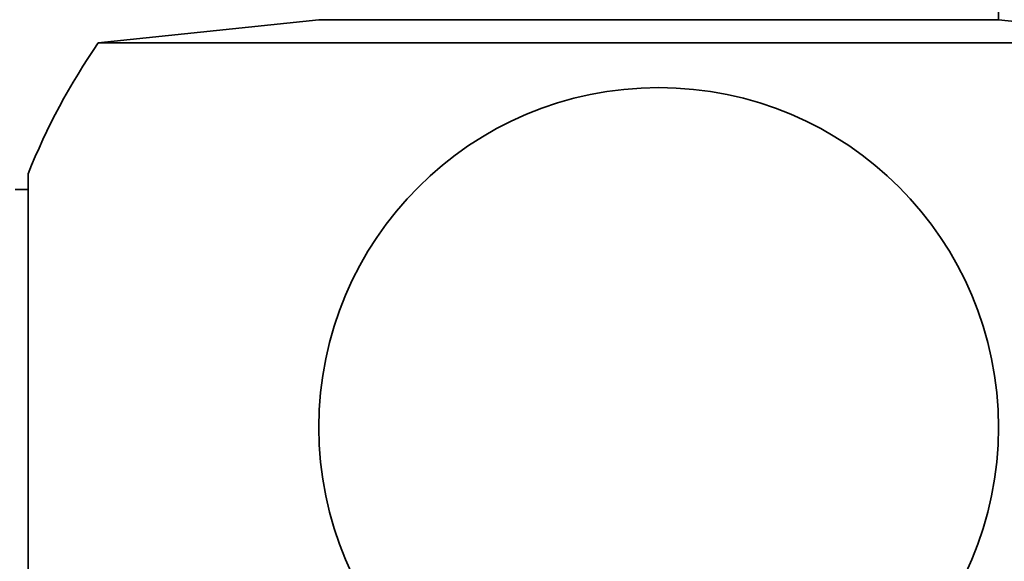
# Model space of a CAD drawing. Units: millimetres. Extents: x 0 to 771, y 0 to 1164.
# Drawn here: x 486 to 507, y 401 to 413 of the extents above; entities that cross this region are included whole.
import ezdxf
from ezdxf import colors
from ezdxf.entities.mleader import LeaderData, LeaderLine
from ezdxf.math import Vec2, Vec3

# ---------------------------------------------------------------- set-up
doc = ezdxf.new("R2010")
doc.units = ezdxf.units.MM
doc.layers.add('DV3_Défaut', color=7, linetype='Continuous')
doc.layers.add('Défaut', color=7, linetype='Continuous')

# ---------------------------------------------------------------- blocks, each defined once
blk = doc.blocks.new('_DOT')
at = {"color": 0}
blk.add_line((0, 0), (-1, 0), dxfattribs=at)
at = {"color": 0, "const_width": 0.333}
blk.add_lwpolyline([(-0.1665, 0, 1), (0.1665, 0, 1)], format="xyb", close=True, dxfattribs=at)
blk = doc.blocks.new('SE2')
at = {"layer": 'DV3_Défaut', "color": 7, "linetype": 'Continuous', "lineweight": 35}
for p, q in [((507.144, 413.437), (507.144, 421.437)), ((492.144, 413.437), (487.277, 412.926)), ((507.144, 413.437), (492.144, 413.437)), ((512.011, 412.926), (507.144, 413.437)), ((512.011, 412.926), (487.277, 412.926)), ((485.729, 398.837), (485.729, 410.037)), ((485.729, 409.687), (485.444, 409.687))]:
    blk.add_line(p, q, dxfattribs=at)
blk.add_circle((499.644, 404.437), 7.5, dxfattribs=at)
blk.add_arc((499.644, 404.437), 15, 145.5355, 158.0787, dxfattribs=at)

msp = doc.modelspace()

# ---------------------------------------------------------------- block references
at = {"layer": 'Défaut'}
msp.add_blockref('SE2', (0, 0), dxfattribs=at)

# ---------------------------------------------------------------- leaders
at = {"layer": 'Défaut', "color": 7, "linetype": 'Continuous', "lineweight": 18}
ml = msp.add_multileader_mtext('Standard', dxfattribs=at)
ml.set_content('{\\pxsm0.9;\\fSolid Edge ISO|b1||i0||c0|p34;\\W1.;17/10/2019\\P}', color=256)
ml.set_leader_properties()
ml.set_arrow_properties(name='DOT')
ml.build(insert=Vec2(0, 0))
ml.multileader.update_dxf_attribs({"leader_type": 0, "dogleg_length": 0, "arrow_head_size": 12})
ctx = ml.context
ctx.base_point, ctx.char_height, ctx.arrow_head_size, ctx.landing_gap_size = Vec3(656.602, 1156.973), 12, 12, 4.2
notes = []
notes.append((ctx, [(0, (0, 0, 0), (0, 0), (1, 0), 1, [])]))
ctx.mtext.insert = Vec3(658.602, 1163.093)
for ctx, leaders in notes:
    for number, flags, end, landing, length, lines in leaders:
        leader = LeaderData()
        leader.index, (leader.has_last_leader_line, leader.has_dogleg_vector, leader.attachment_direction) = number, flags
        leader.last_leader_point, leader.dogleg_vector, leader.dogleg_length = Vec3(end), Vec3(landing), length
        for number, points, colour, breaks in lines:
            line = LeaderLine()
            line.index, line.vertices, line.color, line.breaks = number, Vec3.list(points), colors.encode_raw_color(colour), breaks
            leader.lines.append(line)
        ctx.leaders.append(leader)

doc.saveas('drawing.dxf')
